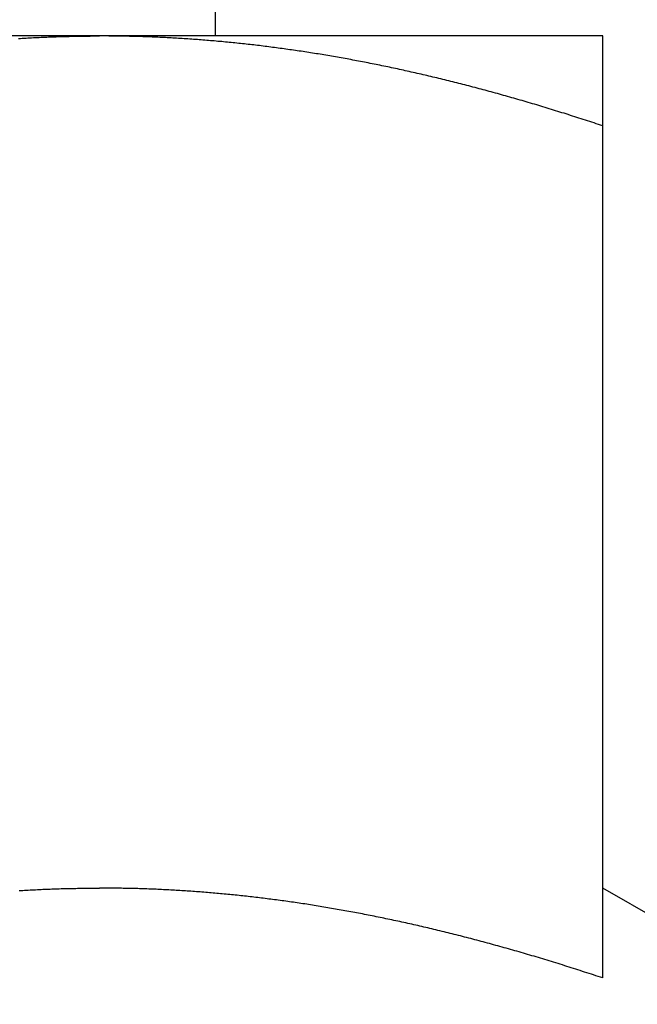
# Model space of a CAD drawing. Units: inches. Extents: x 10 to 453, y -108 to 524.
# Drawn here: x 321 to 321, y 353 to 353 of the extents above; entities that cross this region are included whole.
import ezdxf

# ---------------------------------------------------------------- set-up
doc = ezdxf.new("R2010")
doc.units = ezdxf.units.IN
doc.header["$LTSCALE"] = 0.5
doc.header["$MEASUREMENT"] = 0
doc.layers.add('RD-HARDWARE', color=1, linetype='Continuous')

# ---------------------------------------------------------------- blocks, each defined once
blk = doc.blocks.new('norm.wheel2')
at = {"layer": 'RD-HARDWARE'}
for p, q in [((391.15988, 361.40813), (391.15988, 361.45853)), ((391.06145, 361.40813), (391.57326, 361.40813)), ((391.06145, 361.40813), (391.06145, 361.40813)), ((391.06145, 361.40813), (391.06145, 361.40813)), ((391.06145, 361.40813), (391.06145, 361.40813)), ((391.06145, 361.40812), (391.06145, 361.40813)), ((391.06145, 361.40812), (391.06145, 361.40812)), ((391.06145, 361.40812), (391.06145, 361.40812)), ((391.06145, 361.40811), (391.06145, 361.40812)), ((391.06145, 361.4081), (391.06145, 361.40811)), ((391.06145, 361.4081), (391.06145, 361.4081)), ((391.06145, 361.40809), (391.06145, 361.4081)), ((391.06145, 361.40808), (391.06145, 361.40809)), ((391.06145, 361.40807), (391.06145, 361.40808)), ((391.06145, 361.40806), (391.06145, 361.40807)), ((391.06145, 361.40805), (391.06145, 361.40806)), ((391.06145, 361.40804), (391.06145, 361.40805)), ((391.06145, 361.40803), (391.06145, 361.40804)), ((391.06145, 361.40802), (391.06145, 361.40803)), ((391.06145, 361.40801), (391.06145, 361.40802)), ((391.06145, 361.40799), (391.06145, 361.40801)), ((391.06145, 361.40798), (391.06145, 361.40799)), ((391.06145, 361.40797), (391.06145, 361.40798)), ((391.06145, 361.40795), (391.06145, 361.40797)), ((391.06145, 361.40793), (391.06145, 361.40795)), ((391.06145, 361.40792), (391.06145, 361.40793)), ((391.06145, 361.4079), (391.06145, 361.40792)), ((391.06145, 361.40788), (391.06145, 361.4079)), ((391.06145, 361.40786), (391.06145, 361.40788)), ((391.06145, 361.40784), (391.06145, 361.40786)), ((391.06145, 361.40782), (391.06145, 361.40784)), ((391.06145, 361.4078), (391.06145, 361.40782)), ((391.06145, 361.40778), (391.06145, 361.4078)), ((391.06145, 361.40776), (391.06145, 361.40778)), ((391.06145, 361.40773), (391.06145, 361.40776)), ((391.06145, 361.40771), (391.06145, 361.40773)), ((391.06145, 361.40769), (391.06145, 361.40771)), ((391.06145, 361.40766), (391.06145, 361.40769)), ((391.06145, 361.40764), (391.06145, 361.40766)), ((391.06145, 361.40761), (391.06145, 361.40764)), ((391.06145, 361.40758), (391.06145, 361.40761)), ((391.06145, 361.40755), (391.06145, 361.40758)), ((391.06145, 361.40753), (391.06145, 361.40755)), ((391.06145, 361.4075), (391.06145, 361.40753)), ((391.06145, 361.40747), (391.06145, 361.4075)), ((391.06145, 361.40744), (391.06145, 361.40747)), ((391.06145, 361.40741), (391.06145, 361.40744)), ((391.06145, 361.40737), (391.06145, 361.40741)), ((391.06145, 361.40734), (391.06145, 361.40737)), ((391.06145, 361.40731), (391.06145, 361.40734)), ((391.06145, 361.40727), (391.06145, 361.40731)), ((391.06145, 361.40724), (391.06145, 361.40727)), ((391.06145, 361.4072), (391.06145, 361.40724)), ((391.16452, 361.4072), (391.165, 361.40724)), ((391.165, 361.40724), (391.16548, 361.40727)), ((391.16548, 361.40727), (391.16596, 361.40731)), ((391.16596, 361.40731), (391.16643, 361.40734)), ((391.16643, 361.40734), (391.16691, 361.40737)), ((391.16691, 361.40737), (391.16739, 361.40741)), ((391.16739, 361.40741), (391.16787, 361.40744)), ((391.16787, 361.40744), (391.16834, 361.40747)), ((391.16834, 361.40747), (391.16882, 361.4075)), ((391.16882, 361.4075), (391.1693, 361.40753)), ((391.1693, 361.40753), (391.16978, 361.40755)), ((391.16978, 361.40755), (391.17025, 361.40758)), ((391.17025, 361.40758), (391.17073, 361.40761)), ((391.17073, 361.40761), (391.17121, 361.40764)), ((391.17121, 361.40764), (391.17169, 361.40766)), ((391.17169, 361.40766), (391.17216, 361.40769)), ((391.17216, 361.40769), (391.17264, 361.40771)), ((391.17264, 361.40771), (391.17312, 361.40773)), ((391.17312, 361.40773), (391.1736, 361.40776)), ((391.1736, 361.40776), (391.17408, 361.40778)), ((391.17408, 361.40778), (391.17455, 361.4078)), ((391.17455, 361.4078), (391.17503, 361.40782)), ((391.17503, 361.40782), (391.17551, 361.40784)), ((391.17551, 361.40784), (391.17599, 361.40786)), ((391.17599, 361.40786), (391.17647, 361.40788)), ((391.17647, 361.40788), (391.17694, 361.4079)), ((391.17694, 361.4079), (391.17742, 361.40792)), ((391.17742, 361.40792), (391.1779, 361.40793)), ((391.1779, 361.40793), (391.17838, 361.40795)), ((391.17838, 361.40795), (391.17886, 361.40797)), ((391.17886, 361.40797), (391.17933, 361.40798)), ((391.17933, 361.40798), (391.17981, 361.40799)), ((391.17981, 361.40799), (391.18029, 361.40801)), ((391.18029, 361.40801), (391.18077, 361.40802)), ((391.18077, 361.40802), (391.18125, 361.40803)), ((391.18125, 361.40803), (391.18173, 361.40804)), ((391.18173, 361.40804), (391.18221, 361.40805)), ((391.18221, 361.40805), (391.18269, 361.40806)), ((391.18269, 361.40806), (391.18317, 361.40807)), ((391.18317, 361.40807), (391.18364, 361.40808)), ((391.18364, 361.40808), (391.18412, 361.40809)), ((391.18412, 361.40809), (391.1846, 361.4081)), ((391.1846, 361.4081), (391.18508, 361.4081)), ((391.18508, 361.4081), (391.18556, 361.40811)), ((391.18556, 361.40811), (391.18604, 361.40812)), ((391.18604, 361.40812), (391.18652, 361.40812)), ((391.18652, 361.40812), (391.187, 361.40812)), ((391.187, 361.40812), (391.18748, 361.40813)), ((391.18748, 361.40813), (391.18796, 361.40813)), ((391.18796, 361.40813), (391.18844, 361.40813)), ((391.18844, 361.40813), (391.18893, 361.40813)), ((391.18893, 361.40813), (391.18941, 361.40813)), ((391.18989, 361.40813), (391.18941, 361.40813)), ((391.19037, 361.40813), (391.18989, 361.40813)), ((391.19085, 361.40813), (391.19037, 361.40813)), ((391.19133, 361.40813), (391.19085, 361.40813)), ((391.19181, 361.40812), (391.19133, 361.40813)), ((391.19229, 361.40812), (391.19181, 361.40812)), ((391.19277, 361.40812), (391.19229, 361.40812)), ((391.19325, 361.40811), (391.19277, 361.40812)), ((391.19373, 361.4081), (391.19325, 361.40811)), ((391.19421, 361.4081), (391.19373, 361.4081)), ((391.19469, 361.40809), (391.19421, 361.4081)), ((391.19517, 361.40808), (391.19469, 361.40809)), ((391.19565, 361.40807), (391.19517, 361.40808)), ((391.19613, 361.40806), (391.19565, 361.40807)), ((391.1966, 361.40805), (391.19613, 361.40806)), ((391.19708, 361.40804), (391.1966, 361.40805)), ((391.19756, 361.40803), (391.19708, 361.40804)), ((391.19804, 361.40802), (391.19756, 361.40803)), ((391.19852, 361.40801), (391.19804, 361.40802)), ((391.199, 361.40799), (391.19852, 361.40801)), ((391.19948, 361.40798), (391.199, 361.40799)), ((391.19996, 361.40797), (391.19948, 361.40798)), ((391.20043, 361.40795), (391.19996, 361.40797)), ((391.20091, 361.40793), (391.20043, 361.40795)), ((391.20139, 361.40792), (391.20091, 361.40793)), ((391.20187, 361.4079), (391.20139, 361.40792)), ((391.20235, 361.40788), (391.20187, 361.4079)), ((391.20282, 361.40786), (391.20235, 361.40788)), ((391.2033, 361.40784), (391.20282, 361.40786)), ((391.20378, 361.40782), (391.2033, 361.40784)), ((391.20426, 361.4078), (391.20378, 361.40782)), ((391.20474, 361.40778), (391.20426, 361.4078)), ((391.20521, 361.40776), (391.20474, 361.40778)), ((391.20569, 361.40773), (391.20521, 361.40776)), ((391.20617, 361.40771), (391.20569, 361.40773)), ((391.20665, 361.40769), (391.20617, 361.40771)), ((391.20712, 361.40766), (391.20665, 361.40769)), ((391.2076, 361.40764), (391.20712, 361.40766)), ((391.20808, 361.40761), (391.2076, 361.40764)), ((391.20856, 361.40758), (391.20808, 361.40761)), ((391.20903, 361.40755), (391.20856, 361.40758)), ((391.20951, 361.40753), (391.20903, 361.40755)), ((391.20999, 361.4075), (391.20951, 361.40753)), ((391.06145, 361.40717), (391.06145, 361.4072)), ((391.06145, 361.40713), (391.06145, 361.40717)), ((391.06145, 361.40709), (391.06145, 361.40713)), ((391.06145, 361.40706), (391.06145, 361.40709)), ((391.06145, 361.40702), (391.06145, 361.40706)), ((391.06145, 361.40698), (391.06145, 361.40702)), ((391.06145, 361.40694), (391.06145, 361.40698)), ((391.06145, 361.4069), (391.06145, 361.40694)), ((391.06145, 361.40686), (391.06145, 361.4069)), ((391.06145, 361.40682), (391.06145, 361.40686)), ((391.06145, 361.40677), (391.06145, 361.40682)), ((391.06145, 361.40673), (391.06145, 361.40677)), ((391.06145, 361.40669), (391.06145, 361.40673)), ((391.06145, 361.40664), (391.06145, 361.40669)), ((391.06145, 361.4066), (391.06145, 361.40664)), ((391.06145, 361.40655), (391.06145, 361.4066)), ((391.06145, 361.4065), (391.06145, 361.40655)), ((391.06145, 361.40646), (391.06145, 361.4065)), ((391.06145, 361.40641), (391.06145, 361.40646)), ((391.06145, 361.40636), (391.06145, 361.40641)), ((391.06145, 361.40631), (391.06145, 361.40636)), ((391.06145, 361.40626), (391.06145, 361.40631)), ((391.06145, 361.40621), (391.06145, 361.40626)), ((391.06145, 361.40616), (391.06145, 361.40621)), ((391.06145, 361.40611), (391.06145, 361.40616)), ((391.06145, 361.40605), (391.06145, 361.40611)), ((391.06145, 361.406), (391.06145, 361.40605)), ((391.06145, 361.40595), (391.06145, 361.406)), ((391.06145, 361.40589), (391.06145, 361.40595)), ((391.06145, 361.40584), (391.06145, 361.40589)), ((391.06145, 361.40578), (391.06145, 361.40584)), ((391.06145, 361.40572), (391.06145, 361.40578)), ((391.06145, 361.40567), (391.06145, 361.40572)), ((391.06145, 361.40561), (391.06145, 361.40567)), ((391.06145, 361.40555), (391.06145, 361.40561)), ((391.06145, 361.40549), (391.06145, 361.40555)), ((391.06145, 361.40543), (391.06145, 361.40549)), ((391.06145, 361.40537), (391.06145, 361.40543)), ((391.06145, 361.40531), (391.06145, 361.40537)), ((391.06145, 361.40524), (391.06145, 361.40531)), ((391.06145, 361.40518), (391.06145, 361.40524)), ((391.06145, 361.40512), (391.06145, 361.40518)), ((391.06145, 361.40505), (391.06145, 361.40512)), ((391.06145, 361.40499), (391.06145, 361.40505)), ((391.06145, 361.40492), (391.06145, 361.40499)), ((391.06145, 361.40486), (391.06145, 361.40492)), ((391.06145, 361.40479), (391.06145, 361.40486)), ((391.06145, 361.40472), (391.06145, 361.40479)), ((391.06145, 361.40465), (391.06145, 361.40472)), ((391.14103, 361.40465), (391.14152, 361.40472)), ((391.14152, 361.40472), (391.142, 361.40479)), ((391.142, 361.40479), (391.14248, 361.40486)), ((391.14248, 361.40486), (391.14296, 361.40492)), ((391.14296, 361.40492), (391.14344, 361.40499)), ((391.14344, 361.40499), (391.14393, 361.40505)), ((391.14393, 361.40505), (391.14441, 361.40512)), ((391.14441, 361.40512), (391.14489, 361.40518)), ((391.14489, 361.40518), (391.14537, 361.40524)), ((391.14537, 361.40524), (391.14585, 361.40531)), ((391.14585, 361.40531), (391.14633, 361.40537)), ((391.14633, 361.40537), (391.14681, 361.40543)), ((391.14681, 361.40543), (391.14729, 361.40549)), ((391.14729, 361.40549), (391.14777, 361.40555)), ((391.14777, 361.40555), (391.14825, 361.40561)), ((391.14825, 361.40561), (391.14873, 361.40567)), ((391.14873, 361.40567), (391.14921, 361.40572)), ((391.14921, 361.40572), (391.14969, 361.40578)), ((391.14969, 361.40578), (391.15017, 361.40584)), ((391.15017, 361.40584), (391.15065, 361.40589)), ((391.15065, 361.40589), (391.15113, 361.40595)), ((391.15113, 361.40595), (391.15161, 361.406)), ((391.15161, 361.406), (391.15209, 361.40605)), ((391.15209, 361.40605), (391.15257, 361.40611)), ((391.15257, 361.40611), (391.15305, 361.40616)), ((391.15305, 361.40616), (391.15353, 361.40621)), ((391.15353, 361.40621), (391.15401, 361.40626)), ((391.15401, 361.40626), (391.15449, 361.40631)), ((391.15449, 361.40631), (391.15496, 361.40636)), ((391.15496, 361.40636), (391.15544, 361.40641)), ((391.15544, 361.40641), (391.15592, 361.40646)), ((391.15592, 361.40646), (391.1564, 361.4065)), ((391.1564, 361.4065), (391.15688, 361.40655)), ((391.15688, 361.40655), (391.15736, 361.4066)), ((391.15736, 361.4066), (391.15783, 361.40664)), ((391.15783, 361.40664), (391.15831, 361.40669)), ((391.15831, 361.40669), (391.15879, 361.40673)), ((391.15879, 361.40673), (391.15927, 361.40677)), ((391.15927, 361.40677), (391.15975, 361.40682)), ((391.15975, 361.40682), (391.16022, 361.40686)), ((391.16022, 361.40686), (391.1607, 361.4069)), ((391.1607, 361.4069), (391.16118, 361.40694)), ((391.16118, 361.40694), (391.16166, 361.40698)), ((391.16166, 361.40698), (391.16214, 361.40702)), ((391.16214, 361.40702), (391.16261, 361.40706)), ((391.16261, 361.40706), (391.16309, 361.40709)), ((391.16309, 361.40709), (391.16357, 361.40713)), ((391.16357, 361.40713), (391.16405, 361.40717)), ((391.16405, 361.40717), (391.16452, 361.4072)), ((391.06145, 361.40459), (391.06145, 361.40465)), ((391.06145, 361.40452), (391.06145, 361.40459)), ((391.06145, 361.40445), (391.06145, 361.40452)), ((391.06145, 361.40437), (391.06145, 361.40445)), ((391.06145, 361.4043), (391.06145, 361.40437)), ((391.06145, 361.40423), (391.06145, 361.4043)), ((391.06145, 361.40416), (391.06145, 361.40423)), ((391.06145, 361.40408), (391.06145, 361.40416)), ((391.06145, 361.40401), (391.06145, 361.40408)), ((391.06145, 361.40393), (391.06145, 361.40401)), ((391.06145, 361.40386), (391.06145, 361.40393)), ((391.06145, 361.40378), (391.06145, 361.40386)), ((391.06145, 361.40371), (391.06145, 361.40378)), ((391.06145, 361.40363), (391.06145, 361.40371)), ((391.06145, 361.40355), (391.06145, 361.40363)), ((391.06145, 361.40347), (391.06145, 361.40355)), ((391.06145, 361.40339), (391.06145, 361.40347)), ((391.06145, 361.40331), (391.06145, 361.40339)), ((391.06145, 361.40323), (391.06145, 361.40331)), ((391.06145, 361.40315), (391.06145, 361.40323)), ((391.06145, 361.40306), (391.06145, 361.40315)), ((391.06145, 361.40298), (391.06145, 361.40306)), ((391.06145, 361.4029), (391.06145, 361.40298)), ((391.06145, 361.40281), (391.06145, 361.4029)), ((391.06145, 361.40273), (391.06145, 361.40281)), ((391.06145, 361.40264), (391.06145, 361.40273)), ((391.06145, 361.40255), (391.06145, 361.40264)), ((391.06145, 361.40247), (391.06145, 361.40255)), ((391.06145, 361.40238), (391.06145, 361.40247)), ((391.06145, 361.40229), (391.06145, 361.40238)), ((391.06145, 361.4022), (391.06145, 361.40229)), ((391.06145, 361.40211), (391.06145, 361.4022)), ((391.12549, 361.40211), (391.12597, 361.4022)), ((391.12597, 361.4022), (391.12646, 361.40229)), ((391.12646, 361.40229), (391.12695, 361.40238)), ((391.12695, 361.40238), (391.12744, 361.40247)), ((391.12744, 361.40247), (391.12793, 361.40255)), ((391.12793, 361.40255), (391.12842, 361.40264)), ((391.12842, 361.40264), (391.12891, 361.40273)), ((391.12891, 361.40273), (391.1294, 361.40281)), ((391.1294, 361.40281), (391.12988, 361.4029)), ((391.12988, 361.4029), (391.13037, 361.40298)), ((391.13037, 361.40298), (391.13086, 361.40306)), ((391.13086, 361.40306), (391.13134, 361.40315)), ((391.13134, 361.40315), (391.13183, 361.40323)), ((391.13183, 361.40323), (391.13232, 361.40331)), ((391.13232, 361.40331), (391.1328, 361.40339)), ((391.1328, 361.40339), (391.13329, 361.40347)), ((391.13329, 361.40347), (391.13377, 361.40355)), ((391.13377, 361.40355), (391.13426, 361.40363)), ((391.13426, 361.40363), (391.13475, 361.40371)), ((391.13475, 361.40371), (391.13523, 361.40378)), ((391.13523, 361.40378), (391.13572, 361.40386)), ((391.13572, 361.40386), (391.1362, 361.40393)), ((391.1362, 361.40393), (391.13668, 361.40401)), ((391.13668, 361.40401), (391.13717, 361.40408)), ((391.13717, 361.40408), (391.13765, 361.40416)), ((391.13765, 361.40416), (391.13814, 361.40423)), ((391.13814, 361.40423), (391.13862, 361.4043)), ((391.13862, 361.4043), (391.1391, 361.40437)), ((391.1391, 361.40437), (391.13959, 361.40445)), ((391.13959, 361.40445), (391.14007, 361.40452)), ((391.14007, 361.40452), (391.14055, 361.40459)), ((391.14055, 361.40459), (391.14103, 361.40465)), ((391.06145, 361.40202), (391.06145, 361.40211)), ((391.06145, 361.40193), (391.06145, 361.40202)), ((391.06145, 361.40184), (391.06145, 361.40193)), ((391.06145, 361.40174), (391.06145, 361.40184)), ((391.06145, 361.40165), (391.06145, 361.40174)), ((391.06145, 361.40155), (391.06145, 361.40165)), ((391.06145, 361.40146), (391.06145, 361.40155)), ((391.06145, 361.40136), (391.06145, 361.40146)), ((391.06145, 361.40127), (391.06145, 361.40136)), ((391.06145, 361.40117), (391.06145, 361.40127)), ((391.06145, 361.40107), (391.06145, 361.40117)), ((391.06145, 361.40097), (391.06145, 361.40107)), ((391.06145, 361.40087), (391.06145, 361.40097)), ((391.06145, 361.40077), (391.06145, 361.40087)), ((391.06145, 361.40067), (391.06145, 361.40077)), ((391.06145, 361.40057), (391.06145, 361.40067)), ((391.06145, 361.40047), (391.06145, 361.40057)), ((391.06145, 361.40037), (391.06145, 361.40047)), ((391.06145, 361.40026), (391.06145, 361.40037)), ((391.06145, 361.40016), (391.06145, 361.40026)), ((391.06145, 361.40006), (391.06145, 361.40016)), ((391.06145, 361.39995), (391.06145, 361.40006)), ((391.06145, 361.39984), (391.06145, 361.39995)), ((391.06145, 361.39974), (391.06145, 361.39984)), ((391.06145, 361.39963), (391.06145, 361.39974)), ((391.11314, 361.39963), (391.11364, 361.39974)), ((391.11364, 361.39974), (391.11414, 361.39984)), ((391.11414, 361.39984), (391.11463, 361.39995)), ((391.11463, 361.39995), (391.11513, 361.40006)), ((391.11513, 361.40006), (391.11563, 361.40016)), ((391.11563, 361.40016), (391.11612, 361.40026)), ((391.11612, 361.40026), (391.11662, 361.40037)), ((391.11662, 361.40037), (391.11711, 361.40047)), ((391.11711, 361.40047), (391.11761, 361.40057)), ((391.11761, 361.40057), (391.1181, 361.40067)), ((391.1181, 361.40067), (391.1186, 361.40077)), ((391.1186, 361.40077), (391.11909, 361.40087)), ((391.11909, 361.40087), (391.11959, 361.40097)), ((391.11959, 361.40097), (391.12008, 361.40107)), ((391.12008, 361.40107), (391.12057, 361.40117)), ((391.12057, 361.40117), (391.12106, 361.40127)), ((391.12106, 361.40127), (391.12156, 361.40136)), ((391.12156, 361.40136), (391.12205, 361.40146)), ((391.12205, 361.40146), (391.12254, 361.40155)), ((391.12254, 361.40155), (391.12303, 361.40165)), ((391.12303, 361.40165), (391.12352, 361.40174)), ((391.12352, 361.40174), (391.12401, 361.40184)), ((391.12401, 361.40184), (391.1245, 361.40193)), ((391.1245, 361.40193), (391.125, 361.40202)), ((391.125, 361.40202), (391.12549, 361.40211)), ((391.06145, 361.39952), (391.06145, 361.39963)), ((391.06145, 361.39941), (391.06145, 361.39952)), ((391.06145, 361.3993), (391.06145, 361.39941)), ((391.06145, 361.39919), (391.06145, 361.3993)), ((391.06145, 361.39908), (391.06145, 361.39919)), ((391.06145, 361.39897), (391.06145, 361.39908)), ((391.06145, 361.39886), (391.06145, 361.39897)), ((391.06145, 361.39874), (391.06145, 361.39886)), ((391.06145, 361.39863), (391.06145, 361.39874)), ((391.06145, 361.39851), (391.06145, 361.39863)), ((391.06145, 361.3984), (391.06145, 361.39851)), ((391.06145, 361.39828), (391.06145, 361.3984)), ((391.06145, 361.39816), (391.06145, 361.39828)), ((391.06145, 361.39805), (391.06145, 361.39816)), ((391.06145, 361.39793), (391.06145, 361.39805)), ((391.06145, 361.39781), (391.06145, 361.39793)), ((391.06145, 361.39769), (391.06145, 361.39781)), ((391.06145, 361.39757), (391.06145, 361.39769)), ((391.06145, 361.39745), (391.06145, 361.39757)), ((391.06145, 361.39733), (391.06145, 361.39745)), ((391.06145, 361.3972), (391.06145, 361.39733)), ((391.06145, 361.39708), (391.06145, 361.3972)), ((391.10209, 361.39708), (391.1026, 361.3972)), ((391.1026, 361.3972), (391.1031, 361.39733)), ((391.1031, 361.39733), (391.10361, 361.39745)), ((391.10361, 361.39745), (391.10411, 361.39757)), ((391.10411, 361.39757), (391.10462, 361.39769)), ((391.10462, 361.39769), (391.10512, 361.39781)), ((391.10512, 361.39781), (391.10563, 361.39793)), ((391.10563, 361.39793), (391.10613, 361.39805)), ((391.10613, 361.39805), (391.10663, 361.39816)), ((391.10663, 361.39816), (391.10714, 361.39828)), ((391.10714, 361.39828), (391.10764, 361.3984)), ((391.10764, 361.3984), (391.10814, 361.39851)), ((391.10814, 361.39851), (391.10864, 361.39863)), ((391.10864, 361.39863), (391.10914, 361.39874)), ((391.10914, 361.39874), (391.10965, 361.39886)), ((391.10965, 361.39886), (391.11015, 361.39897)), ((391.11015, 361.39897), (391.11065, 361.39908)), ((391.11065, 361.39908), (391.11115, 361.39919)), ((391.11115, 361.39919), (391.11164, 361.3993)), ((391.11164, 361.3993), (391.11214, 361.39941)), ((391.11214, 361.39941), (391.11264, 361.39952)), ((391.11264, 361.39952), (391.11314, 361.39963)), ((391.06145, 361.39695), (391.06145, 361.39708)), ((391.06145, 361.39683), (391.06145, 361.39695)), ((391.06145, 361.3967), (391.06145, 361.39683)), ((391.06145, 361.39658), (391.06145, 361.3967)), ((391.06145, 361.39645), (391.06145, 361.39658)), ((391.06145, 361.39632), (391.06145, 361.39645)), ((391.06145, 361.39619), (391.06145, 361.39632)), ((391.06145, 361.39606), (391.06145, 361.39619)), ((391.06145, 361.39593), (391.06145, 361.39606)), ((391.06145, 361.3958), (391.06145, 361.39593)), ((391.06145, 361.39567), (391.06145, 361.3958)), ((391.06145, 361.39554), (391.06145, 361.39567)), ((391.06145, 361.39541), (391.06145, 361.39554)), ((391.06145, 361.39527), (391.06145, 361.39541)), ((391.06145, 361.39514), (391.06145, 361.39527)), ((391.06145, 361.395), (391.06145, 361.39514)), ((391.06145, 361.39487), (391.06145, 361.395)), ((391.06145, 361.39473), (391.06145, 361.39487)), ((391.06145, 361.39459), (391.06145, 361.39473)), ((391.09237, 361.39459), (391.09289, 361.39473)), ((391.09289, 361.39473), (391.0934, 361.39487)), ((391.0934, 361.39487), (391.09392, 361.395)), ((391.09392, 361.395), (391.09443, 361.39514)), ((391.09443, 361.39514), (391.09495, 361.39527)), ((391.09495, 361.39527), (391.09546, 361.39541)), ((391.09546, 361.39541), (391.09597, 361.39554)), ((391.09597, 361.39554), (391.09648, 361.39567)), ((391.09648, 361.39567), (391.097, 361.3958)), ((391.097, 361.3958), (391.09751, 361.39593)), ((391.09751, 361.39593), (391.09802, 361.39606)), ((391.09802, 361.39606), (391.09853, 361.39619)), ((391.09853, 361.39619), (391.09904, 361.39632)), ((391.09904, 361.39632), (391.09955, 361.39645)), ((391.09955, 361.39645), (391.10006, 361.39658)), ((391.10006, 361.39658), (391.10057, 361.3967)), ((391.10057, 361.3967), (391.10107, 361.39683)), ((391.10107, 361.39683), (391.10158, 361.39695)), ((391.10158, 361.39695), (391.10209, 361.39708)), ((391.06145, 361.39445), (391.06145, 361.39459)), ((391.06145, 361.39431), (391.06145, 361.39445)), ((391.06145, 361.39417), (391.06145, 361.39431)), ((391.06145, 361.39403), (391.06145, 361.39417)), ((391.06145, 361.39389), (391.06145, 361.39403)), ((391.06145, 361.39375), (391.06145, 361.39389)), ((391.06145, 361.39361), (391.06145, 361.39375)), ((391.06145, 361.39346), (391.06145, 361.39361)), ((391.06145, 361.39332), (391.06145, 361.39346)), ((391.06145, 361.39317), (391.06145, 361.39332)), ((391.06145, 361.39303), (391.06145, 361.39317)), ((391.06145, 361.39288), (391.06145, 361.39303)), ((391.06145, 361.39273), (391.06145, 361.39288)), ((391.06145, 361.39259), (391.06145, 361.39273)), ((391.06145, 361.39244), (391.06145, 361.39259)), ((391.06145, 361.39229), (391.06145, 361.39244)), ((391.06145, 361.39214), (391.06145, 361.39229)), ((391.08352, 361.39214), (391.08405, 361.39229)), ((391.08405, 361.39229), (391.08457, 361.39244)), ((391.08457, 361.39244), (391.0851, 361.39259)), ((391.0851, 361.39259), (391.08562, 361.39273)), ((391.08562, 361.39273), (391.08614, 361.39288)), ((391.08614, 361.39288), (391.08666, 361.39303)), ((391.08666, 361.39303), (391.08719, 361.39317)), ((391.08719, 361.39317), (391.08771, 361.39332)), ((391.08771, 361.39332), (391.08823, 361.39346)), ((391.08823, 361.39346), (391.08875, 361.39361)), ((391.08875, 361.39361), (391.08927, 361.39375)), ((391.08927, 361.39375), (391.08979, 361.39389)), ((391.08979, 361.39389), (391.0903, 361.39403)), ((391.0903, 361.39403), (391.09082, 361.39417)), ((391.09082, 361.39417), (391.09134, 361.39431)), ((391.09134, 361.39431), (391.09186, 361.39445)), ((391.09186, 361.39445), (391.09237, 361.39459)), ((391.06145, 361.39198), (391.06145, 361.39214)), ((391.06145, 361.39183), (391.06145, 361.39198)), ((391.06145, 361.39168), (391.06145, 361.39183)), ((391.06145, 361.39153), (391.06145, 361.39168)), ((391.06145, 361.39137), (391.06145, 361.39153)), ((391.06145, 361.39122), (391.06145, 361.39137)), ((391.06145, 361.39106), (391.06145, 361.39122)), ((391.06145, 361.3909), (391.06145, 361.39106)), ((391.06145, 361.39075), (391.06145, 361.3909)), ((391.06145, 361.39059), (391.06145, 361.39075)), ((391.06145, 361.39043), (391.06145, 361.39059)), ((391.06145, 361.39027), (391.06145, 361.39043)), ((391.06145, 361.39011), (391.06145, 361.39027)), ((391.06145, 361.38995), (391.06145, 361.39011)), ((391.06145, 361.38978), (391.06145, 361.38995)), ((391.06145, 361.38962), (391.06145, 361.38978)), ((391.07504, 361.38962), (391.07558, 361.38978)), ((391.07558, 361.38978), (391.07611, 361.38995)), ((391.07611, 361.38995), (391.07664, 361.39011)), ((391.07664, 361.39011), (391.07718, 361.39027)), ((391.07718, 361.39027), (391.07771, 361.39043)), ((391.07771, 361.39043), (391.07824, 361.39059)), ((391.07824, 361.39059), (391.07877, 361.39075)), ((391.07877, 361.39075), (391.0793, 361.3909)), ((391.0793, 361.3909), (391.07983, 361.39106)), ((391.07983, 361.39106), (391.08036, 361.39122)), ((391.08036, 361.39122), (391.08089, 361.39137)), ((391.08089, 361.39137), (391.08142, 361.39153)), ((391.08142, 361.39153), (391.08194, 361.39168)), ((391.08194, 361.39168), (391.08247, 361.39183)), ((391.08247, 361.39183), (391.083, 361.39198)), ((391.083, 361.39198), (391.08352, 361.39214)), ((391.06145, 361.38946), (391.06145, 361.38962)), ((391.06145, 361.38929), (391.06145, 361.38946)), ((391.06145, 361.38913), (391.06145, 361.38929)), ((391.06145, 361.38896), (391.06145, 361.38913)), ((391.06145, 361.38879), (391.06145, 361.38896)), ((391.06145, 361.38862), (391.06145, 361.38879)), ((391.06145, 361.38846), (391.06145, 361.38862)), ((391.06145, 361.38829), (391.06145, 361.38846)), ((391.06145, 361.38812), (391.06145, 361.38829)), ((391.06145, 361.38794), (391.06145, 361.38812)), ((391.06145, 361.38777), (391.06145, 361.38794)), ((391.06145, 361.3876), (391.06145, 361.38777)), ((391.06145, 361.38743), (391.06145, 361.3876)), ((391.06145, 361.38725), (391.06145, 361.38743)), ((391.06145, 361.38708), (391.06145, 361.38725)), ((391.06694, 361.38708), (391.06749, 361.38725)), ((391.06749, 361.38725), (391.06803, 361.38743)), ((391.06803, 361.38743), (391.06857, 361.3876)), ((391.06857, 361.3876), (391.06912, 361.38777)), ((391.06912, 361.38777), (391.06966, 361.38794)), ((391.06966, 361.38794), (391.0702, 361.38812)), ((391.0702, 361.38812), (391.07074, 361.38829)), ((391.07074, 361.38829), (391.07128, 361.38846)), ((391.07128, 361.38846), (391.07182, 361.38862)), ((391.07182, 361.38862), (391.07236, 361.38879)), ((391.07236, 361.38879), (391.0729, 361.38896)), ((391.0729, 361.38896), (391.07343, 361.38913)), ((391.07343, 361.38913), (391.07397, 361.38929)), ((391.07397, 361.38929), (391.07451, 361.38946)), ((391.07451, 361.38946), (391.07504, 361.38962)), ((391.06145, 361.3869), (391.06145, 361.38708)), ((391.06145, 361.38672), (391.06145, 361.3869)), ((391.06145, 361.38654), (391.06145, 361.38672)), ((391.06145, 361.38637), (391.06145, 361.38654)), ((391.06145, 361.38619), (391.06145, 361.38637)), ((391.06145, 361.38601), (391.06145, 361.38619)), ((391.06145, 361.38582), (391.06145, 361.38601)), ((391.06145, 361.38564), (391.06145, 361.38582)), ((391.06145, 361.38546), (391.06145, 361.38564)), ((391.06145, 361.38528), (391.06201, 361.38546)), ((391.06145, 361.38528), (391.06145, 361.38546)), ((391.06145, 361.16852), (391.06145, 361.38528)), ((391.06201, 361.38546), (391.06256, 361.38564)), ((391.06256, 361.38564), (391.06311, 361.38582)), ((391.06311, 361.38582), (391.06366, 361.38601)), ((391.06366, 361.38601), (391.06421, 361.38619)), ((391.06421, 361.38619), (391.06475, 361.38637)), ((391.06475, 361.38637), (391.0653, 361.38654)), ((391.0653, 361.38654), (391.06585, 361.38672)), ((391.06585, 361.38672), (391.0664, 361.3869)), ((391.0664, 361.3869), (391.06694, 361.38708)), ((390.98043, 361.1446), (391.06145, 361.19138)), ((391.15203, 361.18929), (391.1525, 361.18934)), ((391.1525, 361.18934), (391.15298, 361.1894)), ((391.15298, 361.1894), (391.15345, 361.18945)), ((391.15345, 361.18945), (391.15392, 361.1895)), ((391.15392, 361.1895), (391.1544, 361.18955)), ((391.1544, 361.18955), (391.15487, 361.1896)), ((391.15487, 361.1896), (391.15534, 361.18964)), ((391.15534, 361.18964), (391.15581, 361.18969)), ((391.15581, 361.18969), (391.15628, 361.18974)), ((391.15628, 361.18974), (391.15676, 361.18978)), ((391.15676, 361.18978), (391.15723, 361.18983)), ((391.15723, 361.18983), (391.1577, 361.18987)), ((391.1577, 361.18987), (391.15817, 361.18992)), ((391.15817, 361.18992), (391.15864, 361.18996)), ((391.15864, 361.18996), (391.15911, 361.19)), ((391.15911, 361.19), (391.15958, 361.19005)), ((391.15958, 361.19005), (391.16005, 361.19009)), ((391.16005, 361.19009), (391.16052, 361.19013)), ((391.16052, 361.19013), (391.16099, 361.19017)), ((391.16099, 361.19017), (391.16146, 361.19021)), ((391.16146, 361.19021), (391.16193, 361.19025)), ((391.16193, 361.19025), (391.1624, 361.19029)), ((391.1624, 361.19029), (391.16287, 361.19032)), ((391.16287, 361.19032), (391.16334, 361.19036)), ((391.16334, 361.19036), (391.1638, 361.1904)), ((391.1638, 361.1904), (391.16427, 361.19043)), ((391.16427, 361.19043), (391.16474, 361.19047)), ((391.16474, 361.19047), (391.16521, 361.1905)), ((391.16521, 361.1905), (391.16568, 361.19053)), ((391.16568, 361.19053), (391.16615, 361.19057)), ((391.16615, 361.19057), (391.16661, 361.1906)), ((391.16661, 361.1906), (391.16708, 361.19063)), ((391.16708, 361.19063), (391.16755, 361.19066)), ((391.16755, 361.19066), (391.16802, 361.19069)), ((391.16802, 361.19069), (391.16848, 361.19072)), ((391.16848, 361.19072), (391.16895, 361.19075)), ((391.16895, 361.19075), (391.16942, 361.19078)), ((391.16942, 361.19078), (391.16988, 361.19081)), ((391.16988, 361.19081), (391.17035, 361.19083)), ((391.17035, 361.19083), (391.17082, 361.19086)), ((391.17082, 361.19086), (391.17128, 361.19089)), ((391.17128, 361.19089), (391.17175, 361.19091)), ((391.17175, 361.19091), (391.17221, 361.19093)), ((391.17221, 361.19093), (391.17268, 361.19096)), ((391.17268, 361.19096), (391.17315, 361.19098)), ((391.17315, 361.19098), (391.17361, 361.191)), ((391.17361, 361.191), (391.17408, 361.19103)), ((391.17408, 361.19103), (391.17454, 361.19105)), ((391.17454, 361.19105), (391.17501, 361.19107)), ((391.17501, 361.19107), (391.17547, 361.19109)), ((391.17547, 361.19109), (391.17594, 361.19111)), ((391.17594, 361.19111), (391.1764, 361.19112)), ((391.1764, 361.19112), (391.17687, 361.19114)), ((391.17687, 361.19114), (391.17733, 361.19116)), ((391.17733, 361.19116), (391.1778, 361.19118)), ((391.1778, 361.19118), (391.17826, 361.19119)), ((391.17826, 361.19119), (391.17873, 361.19121)), ((391.17873, 361.19121), (391.17919, 361.19122)), ((391.17919, 361.19122), (391.17966, 361.19124)), ((391.17966, 361.19124), (391.18012, 361.19125)), ((391.18012, 361.19125), (391.18059, 361.19126)), ((391.18059, 361.19126), (391.18105, 361.19127)), ((391.18105, 361.19127), (391.18152, 361.19128)), ((391.18152, 361.19128), (391.18198, 361.1913)), ((391.18198, 361.1913), (391.18245, 361.19131)), ((391.18245, 361.19131), (391.18291, 361.19132)), ((391.18291, 361.19132), (391.18337, 361.19132)), ((391.18337, 361.19132), (391.18384, 361.19133)), ((391.18384, 361.19133), (391.1843, 361.19134)), ((391.1843, 361.19134), (391.18477, 361.19135)), ((391.18477, 361.19135), (391.18523, 361.19135)), ((391.18523, 361.19135), (391.18569, 361.19136)), ((391.18569, 361.19136), (391.18616, 361.19136)), ((391.18616, 361.19136), (391.18662, 361.19137)), ((391.18662, 361.19137), (391.18709, 361.19137)), ((391.18709, 361.19137), (391.18755, 361.19137)), ((391.18755, 361.19137), (391.18801, 361.19138)), ((391.18801, 361.19138), (391.18848, 361.19138)), ((391.18848, 361.19138), (391.18894, 361.19138)), ((391.18894, 361.19138), (391.18941, 361.19138)), ((391.18987, 361.19138), (391.18941, 361.19138)), ((391.19033, 361.19138), (391.18987, 361.19138)), ((391.1908, 361.19138), (391.19033, 361.19138)), ((391.19126, 361.19137), (391.1908, 361.19138)), ((391.19173, 361.19137), (391.19126, 361.19137)), ((391.19219, 361.19137), (391.19173, 361.19137)), ((391.19265, 361.19136), (391.19219, 361.19137)), ((391.19312, 361.19136), (391.19265, 361.19136)), ((391.19358, 361.19135), (391.19312, 361.19136)), ((391.19405, 361.19135), (391.19358, 361.19135)), ((391.19451, 361.19134), (391.19405, 361.19135)), ((391.19497, 361.19133), (391.19451, 361.19134)), ((391.19544, 361.19132), (391.19497, 361.19133)), ((391.1959, 361.19132), (391.19544, 361.19132)), ((391.19637, 361.19131), (391.1959, 361.19132)), ((391.19683, 361.1913), (391.19637, 361.19131)), ((391.1973, 361.19128), (391.19683, 361.1913)), ((391.19776, 361.19127), (391.1973, 361.19128)), ((391.19822, 361.19126), (391.19776, 361.19127)), ((391.19869, 361.19125), (391.19822, 361.19126)), ((391.19915, 361.19124), (391.19869, 361.19125)), ((391.19962, 361.19122), (391.19915, 361.19124)), ((391.20008, 361.19121), (391.19962, 361.19122)), ((391.20055, 361.19119), (391.20008, 361.19121)), ((391.20101, 361.19118), (391.20055, 361.19119)), ((391.20148, 361.19116), (391.20101, 361.19118)), ((391.20194, 361.19114), (391.20148, 361.19116)), ((391.20241, 361.19112), (391.20194, 361.19114)), ((391.20287, 361.19111), (391.20241, 361.19112)), ((391.20334, 361.19109), (391.20287, 361.19111)), ((391.2038, 361.19107), (391.20334, 361.19109)), ((391.20427, 361.19105), (391.2038, 361.19107)), ((391.20473, 361.19103), (391.20427, 361.19105)), ((391.2052, 361.191), (391.20473, 361.19103)), ((391.20567, 361.19098), (391.2052, 361.191)), ((391.20613, 361.19096), (391.20567, 361.19098)), ((391.2066, 361.19093), (391.20613, 361.19096)), ((391.20706, 361.19091), (391.2066, 361.19093)), ((391.20753, 361.19089), (391.20706, 361.19091)), ((391.208, 361.19086), (391.20753, 361.19089)), ((391.20846, 361.19083), (391.208, 361.19086)), ((391.20893, 361.19081), (391.20846, 361.19083)), ((391.2094, 361.19078), (391.20893, 361.19081)), ((391.20986, 361.19075), (391.2094, 361.19078)), ((391.13381, 361.1868), (391.1343, 361.18688)), ((391.1343, 361.18688), (391.13478, 361.18696)), ((391.13478, 361.18696), (391.13527, 361.18703)), ((391.13527, 361.18703), (391.13575, 361.18711)), ((391.13575, 361.18711), (391.13624, 361.18719)), ((391.13624, 361.18719), (391.13672, 361.18726)), ((391.13672, 361.18726), (391.1372, 361.18734)), ((391.1372, 361.18734), (391.13769, 361.18741)), ((391.13769, 361.18741), (391.13817, 361.18748)), ((391.13817, 361.18748), (391.13865, 361.18755)), ((391.13865, 361.18755), (391.13913, 361.18763)), ((391.13913, 361.18763), (391.13962, 361.1877)), ((391.13962, 361.1877), (391.1401, 361.18777)), ((391.1401, 361.18777), (391.14058, 361.18784)), ((391.14058, 361.18784), (391.14106, 361.1879)), ((391.14106, 361.1879), (391.14154, 361.18797)), ((391.14154, 361.18797), (391.14202, 361.18804)), ((391.14202, 361.18804), (391.1425, 361.18811)), ((391.1425, 361.18811), (391.14298, 361.18817)), ((391.14298, 361.18817), (391.14346, 361.18824)), ((391.14346, 361.18824), (391.14394, 361.1883)), ((391.14394, 361.1883), (391.14441, 361.18836)), ((391.14441, 361.18836), (391.14489, 361.18843)), ((391.14489, 361.18843), (391.14537, 361.18849)), ((391.14537, 361.18849), (391.14585, 361.18855)), ((391.14585, 361.18855), (391.14632, 361.18861)), ((391.14632, 361.18861), (391.1468, 361.18867)), ((391.1468, 361.18867), (391.14728, 361.18873)), ((391.14728, 361.18873), (391.14775, 361.18879)), ((391.14775, 361.18879), (391.14823, 361.18885)), ((391.14823, 361.18885), (391.14871, 361.18891)), ((391.14871, 361.18891), (391.14918, 361.18896)), ((391.14918, 361.18896), (391.14966, 361.18902)), ((391.14966, 361.18902), (391.15013, 361.18908)), ((391.15013, 361.18908), (391.15061, 361.18913)), ((391.15061, 361.18913), (391.15108, 361.18919)), ((391.15108, 361.18919), (391.15156, 361.18924)), ((391.15156, 361.18924), (391.15203, 361.18929)), ((391.11955, 361.18421), (391.12005, 361.18431)), ((391.12005, 361.18431), (391.12055, 361.18441)), ((391.12055, 361.18441), (391.12105, 361.18451)), ((391.12105, 361.18451), (391.12154, 361.18461)), ((391.12154, 361.18461), (391.12204, 361.1847)), ((391.12204, 361.1847), (391.12254, 361.1848)), ((391.12254, 361.1848), (391.12303, 361.18489)), ((391.12303, 361.18489), (391.12353, 361.18499)), ((391.12353, 361.18499), (391.12402, 361.18508)), ((391.12402, 361.18508), (391.12451, 361.18518)), ((391.12451, 361.18518), (391.12501, 361.18527)), ((391.12501, 361.18527), (391.1255, 361.18536)), ((391.1255, 361.18536), (391.12599, 361.18545)), ((391.12599, 361.18545), (391.12648, 361.18554)), ((391.12648, 361.18554), (391.12698, 361.18563)), ((391.12698, 361.18563), (391.12747, 361.18572)), ((391.12747, 361.18572), (391.12796, 361.1858)), ((391.12796, 361.1858), (391.12845, 361.18589)), ((391.12845, 361.18589), (391.12894, 361.18598)), ((391.12894, 361.18598), (391.12943, 361.18606)), ((391.12943, 361.18606), (391.12992, 361.18615)), ((391.12992, 361.18615), (391.1304, 361.18623)), ((391.1304, 361.18623), (391.13089, 361.18632)), ((391.13089, 361.18632), (391.13138, 361.1864)), ((391.13138, 361.1864), (391.13187, 361.18648)), ((391.13187, 361.18648), (391.13236, 361.18656)), ((391.13236, 361.18656), (391.13284, 361.18664)), ((391.13284, 361.18664), (391.13333, 361.18672)), ((391.13333, 361.18672), (391.13381, 361.1868)), ((391.10796, 361.18172), (391.10847, 361.18183)), ((391.10847, 361.18183), (391.10898, 361.18195)), ((391.10898, 361.18195), (391.10949, 361.18207)), ((391.10949, 361.18207), (391.11, 361.18218)), ((391.11, 361.18218), (391.1105, 361.18229)), ((391.1105, 361.18229), (391.11101, 361.18241)), ((391.11101, 361.18241), (391.11152, 361.18252)), ((391.11152, 361.18252), (391.11202, 361.18263)), ((391.11202, 361.18263), (391.11253, 361.18274)), ((391.11253, 361.18274), (391.11304, 361.18285)), ((391.11304, 361.18285), (391.11354, 361.18296)), ((391.11354, 361.18296), (391.11404, 361.18307)), ((391.11404, 361.18307), (391.11455, 361.18318)), ((391.11455, 361.18318), (391.11505, 361.18328)), ((391.11505, 361.18328), (391.11555, 361.18339)), ((391.11555, 361.18339), (391.11605, 361.1835)), ((391.11605, 361.1835), (391.11656, 361.1836)), ((391.11656, 361.1836), (391.11706, 361.1837)), ((391.11706, 361.1837), (391.11756, 361.18381)), ((391.11756, 361.18381), (391.11806, 361.18391)), ((391.11806, 361.18391), (391.11856, 361.18401)), ((391.11856, 361.18401), (391.11906, 361.18411)), ((391.11906, 361.18411), (391.11955, 361.18421)), ((391.09763, 361.17921), (391.09815, 361.17934)), ((391.09815, 361.17934), (391.09867, 361.17948)), ((391.09867, 361.17948), (391.09919, 361.17961)), ((391.09919, 361.17961), (391.09972, 361.17974)), ((391.09972, 361.17974), (391.10024, 361.17987)), ((391.10024, 361.17987), (391.10075, 361.18)), ((391.10075, 361.18), (391.10127, 361.18012)), ((391.10127, 361.18012), (391.10179, 361.18025)), ((391.10179, 361.18025), (391.10231, 361.18038)), ((391.10231, 361.18038), (391.10283, 361.1805)), ((391.10283, 361.1805), (391.10334, 361.18063)), ((391.10334, 361.18063), (391.10386, 361.18075)), ((391.10386, 361.18075), (391.10437, 361.18088)), ((391.10437, 361.18088), (391.10489, 361.181)), ((391.10489, 361.181), (391.1054, 361.18112)), ((391.1054, 361.18112), (391.10591, 361.18124)), ((391.10591, 361.18124), (391.10643, 361.18136)), ((391.10643, 361.18136), (391.10694, 361.18148)), ((391.10694, 361.18148), (391.10745, 361.1816)), ((391.10745, 361.1816), (391.10796, 361.18172)), ((391.08811, 361.17668), (391.08864, 361.17682)), ((391.08864, 361.17682), (391.08918, 361.17697)), ((391.08918, 361.17697), (391.08971, 361.17712)), ((391.08971, 361.17712), (391.09024, 361.17726)), ((391.09024, 361.17726), (391.09078, 361.17741)), ((391.09078, 361.17741), (391.09131, 361.17755)), ((391.09131, 361.17755), (391.09184, 361.17769)), ((391.09184, 361.17769), (391.09237, 361.17784)), ((391.09237, 361.17784), (391.0929, 361.17798)), ((391.0929, 361.17798), (391.09343, 361.17812)), ((391.09343, 361.17812), (391.09395, 361.17826)), ((391.09395, 361.17826), (391.09448, 361.1784)), ((391.09448, 361.1784), (391.09501, 361.17853)), ((391.09501, 361.17853), (391.09553, 361.17867)), ((391.09553, 361.17867), (391.09606, 361.17881)), ((391.09606, 361.17881), (391.09658, 361.17894)), ((391.09658, 361.17894), (391.09711, 361.17908)), ((391.09711, 361.17908), (391.09763, 361.17921)), ((391.07944, 361.17419), (391.07999, 361.17435)), ((391.07999, 361.17435), (391.08054, 361.17451)), ((391.08054, 361.17451), (391.08108, 361.17467)), ((391.08108, 361.17467), (391.08163, 361.17483)), ((391.08163, 361.17483), (391.08217, 361.17499)), ((391.08217, 361.17499), (391.08271, 361.17515)), ((391.08271, 361.17515), (391.08326, 361.17531)), ((391.08326, 361.17531), (391.0838, 361.17546)), ((391.0838, 361.17546), (391.08434, 361.17562)), ((391.08434, 361.17562), (391.08488, 361.17577)), ((391.08488, 361.17577), (391.08542, 361.17592)), ((391.08542, 361.17592), (391.08596, 361.17608)), ((391.08596, 361.17608), (391.0865, 361.17623)), ((391.0865, 361.17623), (391.08703, 361.17638)), ((391.08703, 361.17638), (391.08757, 361.17653)), ((391.08757, 361.17653), (391.08811, 361.17668)), ((391.07112, 361.17165), (391.07169, 361.17183)), ((391.07169, 361.17183), (391.07224, 361.172)), ((391.07224, 361.172), (391.0728, 361.17218)), ((391.0728, 361.17218), (391.07336, 361.17235)), ((391.07336, 361.17235), (391.07392, 361.17252)), ((391.07392, 361.17252), (391.07447, 361.17269)), ((391.07447, 361.17269), (391.07503, 361.17286)), ((391.07503, 361.17286), (391.07558, 361.17303)), ((391.07558, 361.17303), (391.07614, 361.1732)), ((391.07614, 361.1732), (391.07669, 361.17337)), ((391.07669, 361.17337), (391.07724, 361.17353)), ((391.07724, 361.17353), (391.07779, 361.1737)), ((391.07779, 361.1737), (391.07834, 361.17386)), ((391.07834, 361.17386), (391.07889, 361.17403)), ((391.07889, 361.17403), (391.07944, 361.17419)), ((391.06318, 361.16909), (391.06375, 361.16928)), ((391.06375, 361.16928), (391.06433, 361.16947)), ((391.06433, 361.16947), (391.0649, 361.16966)), ((391.0649, 361.16966), (391.06547, 361.16984)), ((391.06547, 361.16984), (391.06604, 361.17003)), ((391.06604, 361.17003), (391.06661, 361.17021)), ((391.06661, 361.17021), (391.06718, 361.1704)), ((391.06718, 361.1704), (391.06774, 361.17058)), ((391.06774, 361.17058), (391.06831, 361.17076)), ((391.06831, 361.17076), (391.06887, 361.17094)), ((391.06887, 361.17094), (391.06944, 361.17112)), ((391.06944, 361.17112), (391.07, 361.1713)), ((391.07, 361.1713), (391.07056, 361.17148)), ((391.07056, 361.17148), (391.07112, 361.17165)), ((391.06145, 361.16852), (391.06203, 361.16871)), ((391.06203, 361.16871), (391.06261, 361.1689)), ((391.06261, 361.1689), (391.06318, 361.16909))]:
    blk.add_line(p, q, dxfattribs=at)
blk = doc.blocks.new('*U37')
at = {"layer": 'RD-HARDWARE', "xscale": -1}
blk.add_blockref('norm.wheel2', (712.06993, -8.47977), dxfattribs=at)

msp = doc.modelspace()

# ---------------------------------------------------------------- block references
at = {"layer": 'RD-HARDWARE'}
msp.add_blockref('*U37', (0, 0), dxfattribs=at)

doc.saveas('drawing.dxf')
